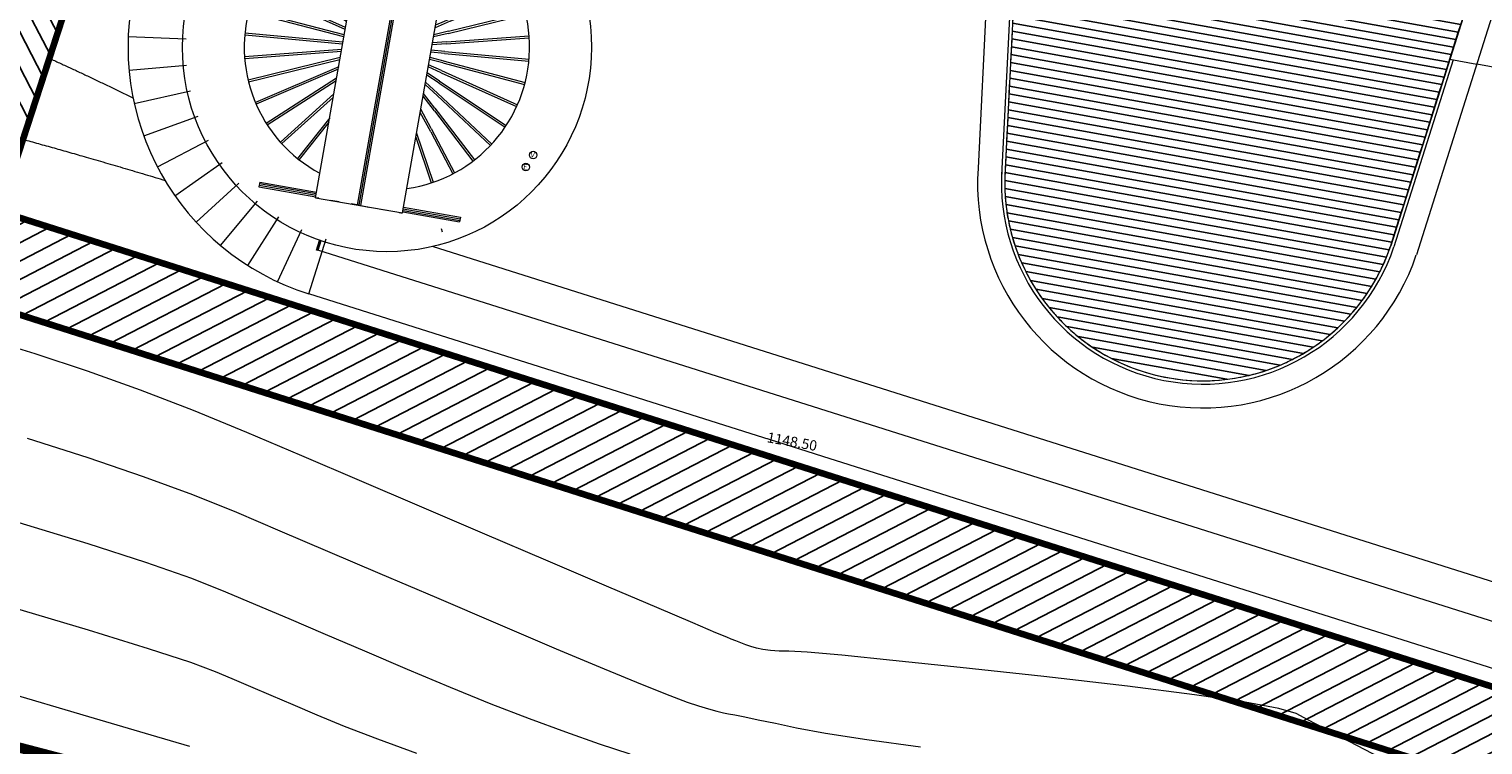
# Model space of a CAD drawing. Units: millimetres. Extents: x 46615 to 76578, y -11610 to 19389.
# Drawn here: x 52150 to 52575, y -7836 to -7627 of the extents above; entities that cross this region are included whole.
import ezdxf

# ---------------------------------------------------------------- set-up
doc = ezdxf.new("R2010")
doc.units = ezdxf.units.MM
doc.set_wipeout_variables(frame=1)
doc.linetypes.add('ACAD_ISO03W100', pattern=[30, 12, -18])
for name, color, linetype, lineweight in [('CURVE DI LIVELLO COSTRUZIONE', 253, 'Continuous', 18), ('MOD01_CURVE', 253, 'Continuous', 18), ('muro-sezionato', 7, 'Continuous', 25), ('None', 7, 'Continuous', 5), ('P-coibente-sughero', 42, 'Continuous', 5), ('p-legno-rivestimeno', 49, 'Continuous', 13), ('P-legno-xlam', 7, 'Continuous', 5)]:
    doc.layers.add(name, color=color, linetype=linetype, lineweight=lineweight)
doc.layers.add('Muri', color=3, linetype='Continuous')
doc.layers.add('ponteggio_facciata', color=10, linetype='Continuous')
doc.styles.add('Arial', font='arial.ttf')

# ---------------------------------------------------------------- blocks, each defined once
blk = doc.blocks.new('Symbol-4')
at = {"layer": 'P-legno-xlam', "linetype": 'Continuous', "lineweight": 0}
blk.add_hatch(color=55, dxfattribs=at).paths.add_polyline_path([(-8, 1), (7, 1), (7, -1), (-8, -1)])
at = {"layer": 'P-legno-xlam', "linetype": 'Continuous', "lineweight": 5, "flags": 128}
blk.add_lwpolyline([(-8, 1), (7, 1), (7, -1), (-8, -1)], close=True, dxfattribs=at)
blk = doc.blocks.new('Group-2')
at = {"lineweight": 13}
for p, q in [((-4679.2, 8989.9), (-4697.9, 9095.7)), ((-4675.9, 8988.5), (-4695, 9096.3)), ((-4662.3, 8982.7), (-4663.4, 9099.2)), ((-4659.3, 8981.4), (-4660.4, 9099.2)), ((-4647.7, 8976.4), (-4628.8, 9096.9)), ((-4644.9, 8975.2), (-4625.8, 9096.4)), ((-4721.6, 9003.7), (-4760.3, 9073.7)), ((-4700.4, 8998.9), (-4731.4, 9086.7)), ((-4696.6, 8997.3), (-4728.6, 9087.7)), ((-4634.4, 8970.7), (-4595, 9088.9)), ((-4631.6, 8969.5), (-4592.2, 9088)), ((-4621.4, 8965.2), (-4563.1, 9075.5)), ((-4618.7, 8964), (-4560.4, 9074.1)), ((-4732.5, 8978.2), (-4791.6, 9052.8)), ((-4731.1, 8981.3), (-4789.3, 9054.6)), ((-4723.1, 9000.2), (-4762.9, 9072.2)), ((-4608.2, 8959.5), (-4533.7, 9057)), ((-4605.3, 8958.3), (-4531.3, 9055.2)), ((-4739.1, 8962.7), (-4814.8, 9031.1)), ((-4593.8, 8953.4), (-4507.8, 9034)), ((-4590.7, 8952.1), (-4505.8, 9031.8)), ((-4740.3, 8959.8), (-4816.8, 9028.9)), ((-4747.3, 8943.4), (-4837.6, 9001.2)), ((-4746.1, 8946.2), (-4836, 9003.7)), ((-4779, 8869.4), (-4727.9, 8988.9)), ((-4417.1, 8856.1), (-4727.9, 8988.9)), ((-4700.4, 8998.9), (-4691.3, 8973.3)), ((-4696.6, 8997.3), (-4687.5, 8971.7)), ((-4679.2, 8989.9), (-4675.1, 8966.4)), ((-4675.9, 8988.5), (-4671.8, 8965)), ((-4577.1, 8946.2), (-4486.1, 9006.9)), ((-4573.8, 8944.8), (-4484.4, 9004.5)), ((-4754, 8927.8), (-4853.6, 8970.4)), ((-4752.8, 8930.6), (-4852.4, 8973.1)), ((-4662.3, 8982.7), (-4662.1, 8960.8)), ((-4659.3, 8981.4), (-4659.1, 8959.5)), ((-4647.7, 8976.4), (-4651, 8956.1)), ((-4644.9, 8975.2), (-4648.1, 8954.8)), ((-4634.4, 8970.7), (-4640.7, 8951.7)), ((-4631.6, 8969.5), (-4638, 8950.5)), ((-4620, 8967.9), (-4630.8, 8947.5)), ((-4556.5, 8937.4), (-4469.1, 8976.7)), ((-4552.7, 8935.8), (-4467.8, 8974)), ((-4618.7, 8964), (-4628.1, 8946.3)), ((-4608.2, 8959.5), (-4620.7, 8943.1)), ((-4605.3, 8958.3), (-4617.8, 8941.9)), ((-4593.8, 8953.4), (-4609.7, 8938.4)), ((-4590.7, 8952.1), (-4606.7, 8937.1)), ((-4577.1, 8946.2), (-4597, 8933)), ((-4573.8, 8944.8), (-4593.7, 8931.6)), ((-4760.7, 8912.2), (-4864.3, 8937.4)), ((-4759.5, 8915), (-4863.6, 8940.3)), ((-4443.6, 8794), (-4754.4, 8926.9)), ((-4442.7, 8796.3), (-4753.4, 8929.2)), ((-4441.7, 8798.6), (-4752.4, 8931.5)), ((-4556.5, 8937.4), (-4581.3, 8926.3)), ((-4552.7, 8935.8), (-4577.5, 8924.7)), ((-4528.4, 8925.4), (-4559.9, 8917.1)), ((-4523.9, 8923.5), (-4555.4, 8915.2)), ((-4528.4, 8925.4), (-4457.3, 8944.1)), ((-4523.9, 8923.5), (-4456.5, 8941.2)), ((-4424.9, 8859.4), (-4391.5, 8937.6)), ((-4422.7, 8858.5), (-4389.3, 8936.6)), ((-4420.7, 8857.6), (-4387.3, 8935.8)), ((-4418.5, 8856.7), (-4385.1, 8934.8)), ((-4391.5, 8937.6), (-4385.1, 8934.8)), ((-4767.8, 8895.6), (-4869.5, 8903.1)), ((-4766.5, 8898.5), (-4869.3, 8906.1)), ((-4526.9, 8903), (-4451, 8910)), ((-4521.1, 8900.5), (-4450.7, 8907)), ((-4774.4, 8880.2), (-4869.2, 8871.4)), ((-4775.7, 8877), (-4868.9, 8868.4)), ((-4764.5, 8863.2), (-4863.4, 8837.2)), ((-4760, 8861.3), (-4862.6, 8834.3)), ((-4468.2, 8736.5), (-4779, 8869.4)), ((-4742.4, 8853.8), (-4852.1, 8804.4)), ((-4738.6, 8852.2), (-4850.8, 8801.7)), ((-4726.2, 8846.8), (-4835.5, 8774)), ((-4722.9, 8845.4), (-4833.8, 8771.5)), ((-4713.2, 8841.3), (-4814.1, 8746.6)), ((-4710.2, 8840), (-4812.1, 8744.5)), ((-4468.2, 8736.5), (-4417.1, 8856.1)), ((-4702.1, 8836.5), (-4788.6, 8723.2)), ((-4699.2, 8835.3), (-4786.2, 8721.4)), ((-4691.8, 8832.2), (-4759.5, 8704.3)), ((-4689.1, 8831), (-4756.8, 8702.9)), ((-4681.9, 8827.9), (-4727.7, 8690.4)), ((-4679.2, 8826.7), (-4724.9, 8689.5)), ((-4671.8, 8823.6), (-4694.1, 8682)), ((-4668.9, 8822.4), (-4691.1, 8681.5)), ((-4660.8, 8818.9), (-4659.5, 8679.2)), ((-4657.8, 8817.6), (-4656.5, 8679.2)), ((-4648.1, 8813.5), (-4624.9, 8682.2)), ((-4644.8, 8812), (-4622, 8682.7)), ((-4632.4, 8806.7), (-4591.3, 8690.7)), ((-4628.6, 8805.1), (-4588.5, 8691.7)), ((-4611, 8797.6), (-4559.6, 8704.7)), ((-4606.5, 8795.7), (-4557, 8706.2)), ((-4578, 8783.5), (-4530.6, 8723.8)), ((-4572.2, 8781), (-4528.3, 8725.6)), ((-4509.4, 8661.7), (-4476, 8739.9)), ((-4507.2, 8660.8), (-4473.8, 8738.9)), ((-4505.2, 8659.9), (-4471.8, 8738.1)), ((-4503, 8659), (-4469.6, 8737.1)), ((-4509.4, 8661.7), (-4503, 8659))]:
    blk.add_line(p, q, dxfattribs=at)
at = {"linetype": 'ACAD_ISO03W100', "lineweight": 13}
for p, q in [((-4723.1, 9000.2), (-4713.4, 8982.8)), ((-4721.6, 9003.7), (-4708.9, 8980.8)), ((-4442.7, 8796.3), (-4417.1, 8856.1)), ((-4441.7, 8798.6), (-4417.1, 8856.1)), ((-4442.7, 8796.3), (-4468.2, 8736.5))]:
    blk.add_line(p, q, dxfattribs=at)
at = {"lineweight": 13}
blk.add_arc((-4659.9, 8889.2), 210, 354.9141, 318.819, dxfattribs=at)
blk = doc.blocks.new('Group-10')
at = {"color": 253, "linetype": 'Continuous', "lineweight": 5}
blk.add_line((-5353.9, 10043.9), (-5010.2, 10838.6), dxfattribs=at)
at = {"layer": 'P-coibente-sughero', "color": 253, "lineweight": 5, "flags": 128}
blk.add_lwpolyline([(-5353.9, 10043.9), (-5010.2, 10838.6), (-5010.7, 10838.9), (-5010.7, 10838.9)], dxfattribs=at)
for points in [[(-5353.9, 10043.9), (-5342.7, 10040.7), (-5000.2, 10832.7), (-5010.2, 10838.6)], [(-5342.7, 10040.7), (-5331.6, 10037.5), (-4990.3, 10826.8), (-5000.2, 10832.7)], [(-5331.6, 10037.5), (-5320.4, 10034.3), (-4980.3, 10820.8), (-4990.3, 10826.8)], [(-5320.4, 10034.3), (-5309.3, 10031.1), (-4970.3, 10814.9), (-4980.3, 10820.8)], [(-5309.3, 10031.1), (-5298.1, 10027.9), (-4960.4, 10809), (-4970.3, 10814.9)], [(-5298.1, 10027.9), (-5287, 10024.7), (-4950.4, 10803.1), (-4960.4, 10809)], [(-5287, 10024.7), (-5275.9, 10021.5), (-4940.4, 10797.1), (-4950.4, 10803.1)], [(-5275.9, 10021.5), (-5264.7, 10018.3), (-4930.5, 10791.2), (-4940.4, 10797.1)], [(-5264.7, 10018.3), (-5253.6, 10015.1), (-4920.5, 10785.3), (-4930.5, 10791.2)], [(-5253.6, 10015.1), (-5242.4, 10011.9), (-4910.5, 10779.4), (-4920.5, 10785.3)], [(-5242.4, 10011.9), (-5231.3, 10008.7), (-4900.6, 10773.4), (-4910.5, 10779.4)], [(-5231.3, 10008.7), (-5220.1, 10005.5), (-4890.6, 10767.5), (-4900.6, 10773.4)], [(-5220.1, 10005.5), (-5209, 10002.3), (-4880.6, 10761.6), (-4890.6, 10767.5)], [(-5209, 10002.3), (-5197.9, 9999), (-4870.7, 10755.7), (-4880.6, 10761.6)], [(-5197.9, 9999), (-5186.7, 9995.8), (-4860.7, 10749.7), (-4870.7, 10755.7)], [(-5186.7, 9995.8), (-5175.6, 9992.6), (-4850.7, 10743.8), (-4860.7, 10749.7)], [(-5175.6, 9992.6), (-5164.4, 9989.4), (-4840.8, 10737.9), (-4850.7, 10743.8)], [(-5164.4, 9989.4), (-5153.3, 9986.2), (-4830.8, 10732), (-4840.8, 10737.9)], [(-5153.3, 9986.2), (-5142.1, 9983), (-4820.8, 10726), (-4830.8, 10732)], [(-5142.1, 9983), (-5131, 9979.8), (-4810.9, 10720.1), (-4820.8, 10726)], [(-5131, 9979.8), (-5119.9, 9976.6), (-4800.9, 10714.2), (-4810.9, 10720.1)], [(-5119.9, 9976.6), (-5108.7, 9973.4), (-4790.9, 10708.3), (-4800.9, 10714.2)], [(-5108.7, 9973.4), (-5097.6, 9970.2), (-4781, 10702.3), (-4790.9, 10708.3)], [(-5097.6, 9970.2), (-5086.4, 9967), (-4771, 10696.4), (-4781, 10702.3)], [(-5086.4, 9967), (-5075.3, 9963.8), (-4761, 10690.5), (-4771, 10696.4)], [(-5075.3, 9963.8), (-5064.1, 9960.6), (-4751.1, 10684.6), (-4761, 10690.5)], [(-5064.1, 9960.6), (-5053, 9957.4), (-4741.1, 10678.6), (-4751.1, 10684.6)], [(-5053, 9957.4), (-5041.9, 9954.2), (-4731.1, 10672.7), (-4741.1, 10678.6)], [(-5041.9, 9954.2), (-5030.7, 9951), (-4721.2, 10666.8), (-4731.1, 10672.7)], [(-5030.7, 9951), (-5019.6, 9947.8), (-4711.2, 10660.9), (-4721.2, 10666.8)], [(-5019.6, 9947.8), (-5008.4, 9944.5), (-4701.2, 10654.9), (-4711.2, 10660.9)], [(-5008.4, 9944.5), (-4997.3, 9941.3), (-4691.2, 10649), (-4701.2, 10654.9)], [(-4997.3, 9941.3), (-4986.1, 9938.1), (-4681.3, 10643.1), (-4691.2, 10649)], [(-4986.1, 9938.1), (-4975, 9934.9), (-4671.3, 10637.2), (-4681.3, 10643.1)], [(-4975, 9934.9), (-4963.9, 9931.7), (-4661.3, 10631.3), (-4671.3, 10637.2)], [(-4963.9, 9931.7), (-4952.7, 9928.5), (-4651.4, 10625.3), (-4661.3, 10631.3)], [(-4952.7, 9928.5), (-4941.6, 9925.3), (-4641.4, 10619.4), (-4651.4, 10625.3)], [(-4941.6, 9925.3), (-4930.4, 9922.1), (-4631.4, 10613.5), (-4641.4, 10619.4)], [(-4930.4, 9922.1), (-4919.3, 9918.9), (-4621.5, 10607.6), (-4631.4, 10613.5)], [(-4919.3, 9918.9), (-4908.1, 9915.7), (-4611.5, 10601.6), (-4621.5, 10607.6)], [(-4908.1, 9915.7), (-4897, 9912.5), (-4601.5, 10595.7), (-4611.5, 10601.6)], [(-4897, 9912.5), (-4885.9, 9909.3), (-4591.6, 10589.8), (-4601.5, 10595.7)], [(-4885.9, 9909.3), (-4874.7, 9906.1), (-4581.6, 10583.9), (-4591.6, 10589.8)], [(-4874.7, 9906.1), (-4863.6, 9902.9), (-4571.6, 10577.9), (-4581.6, 10583.9)], [(-4863.6, 9902.9), (-4852.4, 9899.7), (-4561.7, 10572), (-4571.6, 10577.9)], [(-4852.4, 9899.7), (-4841.3, 9896.5), (-4551.7, 10566.1), (-4561.7, 10572)], [(-4841.3, 9896.5), (-4830.1, 9893.3), (-4541.7, 10560.2), (-4551.7, 10566.1)], [(-4830.1, 9893.3), (-4819, 9890.1), (-4531.8, 10554.2), (-4541.7, 10560.2)], [(-4819, 9890.1), (-4807.9, 9886.8), (-4521.8, 10548.3), (-4531.8, 10554.2)], [(-4807.9, 9886.8), (-4796.7, 9883.6), (-4511.8, 10542.4), (-4521.8, 10548.3)], [(-4796.7, 9883.6), (-4785.6, 9880.4), (-4501.9, 10536.5), (-4511.8, 10542.4)], [(-4785.6, 9880.4), (-4774.4, 9877.2), (-4491.9, 10530.5), (-4501.9, 10536.5)], [(-4774.4, 9877.2), (-4763.3, 9874), (-4481.9, 10524.6), (-4491.9, 10530.5)], [(-4763.3, 9874), (-4752.1, 9870.8), (-4472, 10518.7), (-4481.9, 10524.6)], [(-4752.1, 9870.8), (-4741, 9867.6), (-4462, 10512.8), (-4472, 10518.7)], [(-4741, 9867.6), (-4729.9, 9864.4), (-4452, 10506.8), (-4462, 10512.8)], [(-4729.9, 9864.4), (-4718.7, 9861.2), (-4442.1, 10500.9), (-4452, 10506.8)], [(-4718.7, 9861.2), (-4707.6, 9858), (-4432.1, 10495), (-4442.1, 10500.9)], [(-4707.6, 9858), (-4696.4, 9854.8), (-4422.1, 10489.1), (-4432.1, 10495)], [(-4696.4, 9854.8), (-4685.3, 9851.6), (-4412.2, 10483.1), (-4422.1, 10489.1)], [(-4685.3, 9851.6), (-4674.1, 9848.4), (-4402.2, 10477.2), (-4412.2, 10483.1)], [(-4674.1, 9848.4), (-4663, 9845.2), (-4392.2, 10471.3), (-4402.2, 10477.2)], [(-4663, 9845.2), (-4651.9, 9842), (-4382.3, 10465.4), (-4392.2, 10471.3)], [(-4651.9, 9842), (-4640.7, 9838.8), (-4372.3, 10459.4), (-4382.3, 10465.4)], [(-4640.7, 9838.8), (-4629.6, 9835.6), (-4362.3, 10453.5), (-4372.3, 10459.4)], [(-4629.6, 9835.6), (-4618.4, 9832.3), (-4352.4, 10447.6), (-4362.3, 10453.5)], [(-4618.4, 9832.3), (-4607.3, 9829.1), (-4342.4, 10441.7), (-4352.4, 10447.6)], [(-4607.3, 9829.1), (-4596.1, 9825.9), (-4332.4, 10435.7), (-4342.4, 10441.7)], [(-4596.1, 9825.9), (-4585, 9822.7), (-4322.5, 10429.8), (-4332.4, 10435.7)], [(-4585, 9822.7), (-4573.8, 9819.5), (-4312.5, 10423.9), (-4322.5, 10429.8)], [(-4573.8, 9819.5), (-4562.7, 9816.3), (-4302.5, 10418), (-4312.5, 10423.9)], [(-4562.7, 9816.3), (-4551.6, 9813.1), (-4292.6, 10412), (-4302.5, 10418)], [(-4551.6, 9813.1), (-4540.4, 9809.9), (-4282.6, 10406.1), (-4292.6, 10412)], [(-4540.4, 9809.9), (-4529.3, 9806.7), (-4272.6, 10400.2), (-4282.6, 10406.1)], [(-4529.3, 9806.7), (-4518.1, 9803.5), (-4262.7, 10394.3), (-4272.6, 10400.2)], [(-4518.1, 9803.5), (-4507, 9800.3), (-4252.7, 10388.4), (-4262.7, 10394.3)], [(-4507, 9800.3), (-4495.8, 9797.1), (-4242.7, 10382.4), (-4252.7, 10388.4)], [(-4495.8, 9797.1), (-4484.7, 9793.9), (-4232.8, 10376.5), (-4242.7, 10382.4)], [(-4484.7, 9793.9), (-4473.6, 9790.7), (-4222.8, 10370.6), (-4232.8, 10376.5)], [(-4473.6, 9790.7), (-4462.4, 9787.5), (-4212.8, 10364.7), (-4222.8, 10370.6)], [(-4462.4, 9787.5), (-4451.3, 9784.3), (-4202.9, 10358.7), (-4212.8, 10364.7)], [(-4451.3, 9784.3), (-4440.1, 9781.1), (-4192.9, 10352.8), (-4202.9, 10358.7)], [(-4440.1, 9781.1), (-4429, 9777.9), (-4182.9, 10346.9), (-4192.9, 10352.8)], [(-4429, 9777.9), (-4417.8, 9774.6), (-4173, 10341), (-4182.9, 10346.9)], [(-4417.8, 9774.6), (-4406.7, 9771.4), (-4163, 10335), (-4173, 10341)], [(-4406.7, 9771.4), (-4395.6, 9768.2), (-4153, 10329.1), (-4163, 10335)], [(-4395.6, 9768.2), (-4384.4, 9765), (-4143.1, 10323.2), (-4153, 10329.1)], [(-4384.4, 9765), (-4373.3, 9761.8), (-4133.1, 10317.3), (-4143.1, 10323.2)], [(-4373.3, 9761.8), (-4362.1, 9758.6), (-4123.1, 10311.3), (-4133.1, 10317.3)], [(-4362.1, 9758.6), (-4351, 9755.4), (-4113.1, 10305.4), (-4123.1, 10311.3)], [(-4351, 9755.4), (-4339.8, 9752.2), (-4103.2, 10299.5), (-4113.1, 10305.4)], [(-4339.8, 9752.2), (-4328.7, 9749), (-4093.2, 10293.6), (-4103.2, 10299.5)], [(-4328.7, 9749), (-4317.6, 9745.8), (-4083.2, 10287.6), (-4093.2, 10293.6)], [(-4317.6, 9745.8), (-4306.4, 9742.6), (-4073.3, 10281.7), (-4083.2, 10287.6)], [(-4306.4, 9742.6), (-4295.3, 9739.4), (-4063.3, 10275.8), (-4073.3, 10281.7)], [(-4295.3, 9739.4), (-4284.1, 9736.2), (-4053.3, 10269.9), (-4063.3, 10275.8)]]:
    blk.add_lwpolyline(points, close=True, dxfattribs=at)
for points in [[(-4276.8, 9734.1, 0.003424), (-4273, 9732.9), (-4043.4, 10263.9), (-4053.3, 10269.9), (-4284.1, 9736.2)], [(-4273, 9732.9, 0.009967), (-4261.8, 9729.9), (-4033.5, 10257.8, 0.005323), (-4038.7, 10261.2), (-4043.4, 10263.9)], [(-4261.8, 9729.9, 0.010035), (-4250.3, 9727.4), (-4023.8, 10251.3, 0.010035), (-4033.5, 10257.8)], [(-4250.3, 9727.4, 0.01012), (-4238.7, 9725.3), (-4014.3, 10244.3, 0.01012), (-4023.8, 10251.3)], [(-4238.7, 9725.3, 0.010225), (-4226.9, 9723.6), (-4005, 10236.8, 0.010225), (-4014.3, 10244.3)], [(-4226.9, 9723.6, 0.010351), (-4214.9, 9722.4), (-3995.9, 10228.9, 0.010351), (-4005, 10236.8)], [(-4214.9, 9722.4, 0.0105), (-4202.7, 9721.7), (-3987, 10220.4, 0.0105), (-3995.9, 10228.9)], [(-4202.7, 9721.7, 0.010675), (-4190.2, 9721.5), (-3978.4, 10211.5, 0.010675), (-3987, 10220.4)], [(-4190.2, 9721.5, 0.01088), (-4177.5, 9721.9), (-3969.9, 10202, 0.01088), (-3978.4, 10211.5)], [(-4177.5, 9721.9, 0.01112), (-4164.6, 9722.9), (-3961.8, 10191.9, 0.01112), (-3969.9, 10202)], [(-4164.6, 9722.9, 0.011399), (-4151.4, 9724.4), (-3953.9, 10181.2, 0.011399), (-3961.8, 10191.9)], [(-4151.4, 9724.4, 0.011726), (-4137.9, 9726.6), (-3946.2, 10169.9, 0.011726), (-3953.9, 10181.2)], [(-4137.9, 9726.6, 0.012112), (-4124.1, 9729.6), (-3938.9, 10157.8, 0.012112), (-3946.2, 10169.9)], [(-4124.1, 9729.6, 0.01257), (-4109.9, 9733.4), (-3932, 10144.9, 0.01257), (-3938.9, 10157.8)], [(-4109.9, 9733.4, 0.01312), (-4095.4, 9738.1), (-3925.4, 10131, 0.01312), (-3932, 10144.9)], [(-4095.4, 9738.1, 0.013792), (-4080.3, 9743.9), (-3919.4, 10116.1, 0.013792), (-3925.4, 10131)], [(-4080.3, 9743.9, 0.014628), (-4064.8, 9750.9), (-3913.8, 10100, 0.014628), (-3919.4, 10116.1)], [(-4064.8, 9750.9, 0.015701), (-4048.6, 9759.4), (-3908.9, 10082.4, 0.015701), (-3913.8, 10100)], [(-4048.6, 9759.4, 0.017131), (-4031.5, 9769.8), (-3904.8, 10062.8, 0.017131), (-3908.9, 10082.4)], [(-4031.5, 9769.8, 0.019156), (-4013.4, 9782.8), (-3901.9, 10040.7, 0.019156), (-3904.8, 10062.8)], [(-4013.4, 9782.8, 0.022313), (-3993.6, 9799.7), (-3900.6, 10014.7, 0.022313), (-3901.9, 10040.7)], [(-3993.6, 9799.7, 0.028251), (-3970.8, 9823.4), (-3902.3, 9981.8, 0.028251), (-3900.6, 10014.7)], [(-3902.3, 9981.8), (-3970.8, 9823.4, 0.151256), (-3902.3, 9981.8)]]:
    blk.add_lwpolyline(points, format="xyb", close=True, dxfattribs=at)
blk = doc.blocks.new('Group-11')
at = {"color": 255, "linetype": 'Continuous', "lineweight": 9}
blk.add_wipeout([(-4461.9, 9062.4), (-4461.9, 9063), (-4461.8, 9063.5), (-4461.7, 9064), (-4461.5, 9064.6), (-4461.3, 9065.1), (-4461.1, 9065.5), (-4460.7, 9066), (-4460.4, 9066.4), (-4460, 9066.7), (-4459.6, 9067.1), (-4459.1, 9067.4), (-4458.6, 9067.6), (-4458.1, 9067.8), (-4457.6, 9068), (-4457.1, 9068.1), (-4456.6, 9068.1), (-4456, 9068.1), (-4455.5, 9068), (-4455, 9067.9), (-4454.4, 9067.7), (-4453.9, 9067.5), (-4453.5, 9067.3), (-4453, 9067), (-4452.6, 9066.6), (-4452.2, 9066.2), (-4451.9, 9065.8), (-4451.6, 9065.3), (-4451.4, 9064.9), (-4451.2, 9064.4), (-4451, 9063.8), (-4450.9, 9063.3), (-4450.9, 9062.8), (-4450.9, 9062.2), (-4451, 9061.7), (-4451.1, 9061.2), (-4451.3, 9060.6), (-4451.5, 9060.2), (-4451.7, 9059.7), (-4452, 9059.2), (-4452.4, 9058.8), (-4452.8, 9058.5), (-4453.2, 9058.1), (-4453.7, 9057.8), (-4454.1, 9057.6), (-4454.6, 9057.4), (-4455.2, 9057.2), (-4455.7, 9057.1), (-4456.2, 9057.1), (-4456.8, 9057.1), (-4457.3, 9057.2), (-4457.8, 9057.3), (-4458.3, 9057.5), (-4458.8, 9057.7), (-4459.3, 9057.9), (-4459.8, 9058.3), (-4460.2, 9058.6), (-4460.5, 9059), (-4460.9, 9059.4), (-4461.2, 9059.9), (-4461.4, 9060.3), (-4461.6, 9060.9), (-4461.8, 9061.4), (-4461.8, 9061.9)], dxfattribs=at).dxf.layer = 'None'
at = {"layer": 'None', "color": 7, "linetype": 'Continuous', "lineweight": 9}
blk.add_circle((-4456.4, 9062.6), 5.5, dxfattribs=at)
at = {"layer": 'None', "insert": (-4461.5, 9060.7), "char_height": 7.55, "attachment_point": 1, "rotation": 67.2363, "line_spacing_factor": 0.962448, "style": 'Arial'}
blk.add_mtext('V', dxfattribs=at)
blk = doc.blocks.new('Symbol-38')
at = {"color": 255, "linetype": 'Continuous', "lineweight": 9}
blk.add_wipeout([(-2.3, 6.1), (-1.8, 6.3), (-1.3, 6.5), (-0.8, 6.6), (-0.2, 6.6), (0.3, 6.6), (0.8, 6.6), (1.4, 6.5), (1.9, 6.3), (2.4, 6.1), (2.8, 5.9), (3.3, 5.6), (3.7, 5.2), (4.1, 4.8), (4.4, 4.4), (4.7, 4), (5, 3.5), (5.2, 3), (5.3, 2.5), (5.4, 1.9), (5.5, 1.4), (5.5, 0.9), (5.4, 0.3), (5.3, -0.2), (5.2, -0.7), (5, -1.2), (4.7, -1.7), (4.4, -2.1), (4.1, -2.6), (3.7, -2.9), (3.3, -3.3), (2.8, -3.6), (2.3, -3.8), (1.8, -4), (1.3, -4.2), (0.8, -4.3), (0.2, -4.3), (-0.3, -4.3), (-0.8, -4.3), (-1.4, -4.2), (-1.9, -4), (-2.4, -3.8), (-2.8, -3.6), (-3.3, -3.3), (-3.7, -2.9), (-4.1, -2.5), (-4.4, -2.1), (-4.7, -1.7), (-5, -1.2), (-5.2, -0.7), (-5.3, -0.2), (-5.4, 0.4), (-5.5, 0.9), (-5.5, 1.4), (-5.4, 2), (-5.3, 2.5), (-5.2, 3), (-5, 3.5), (-4.7, 4), (-4.4, 4.4), (-4.1, 4.9), (-3.7, 5.2), (-3.3, 5.6), (-2.8, 5.9)], dxfattribs=at).dxf.layer = 'None'
at = {"layer": 'None', "color": 7, "linetype": 'Continuous', "lineweight": 9}
blk.add_circle((0, 1.2), 5.5, dxfattribs=at)
at = {"layer": 'None', "insert": (-3.8, 5.1), "char_height": 7.55, "attachment_point": 1, "rotation": 0.622, "line_spacing_factor": 0.962448, "style": 'Arial'}
blk.add_mtext('E', dxfattribs=at)

msp = doc.modelspace()

# ---------------------------------------------------------------- hatches: boundary and pattern name
at = {"linetype": 'Continuous', "ltscale": 5}
h = msp.add_hatch(dxfattribs=at)
h.set_pattern_fill('ANSI31', color=10, scale=38.304, angle=-107.6681)
h.set_pattern_definition([(297.33189, (109962.596, 9776.061), (4.2534764, 2.1983818), [])])
h.paths.add_polyline_path([(52132.54, -7705.78), (52185.51, -7542.81), (52159.73, -7534.59), (52106.75, -7697.57)])

# ---------------------------------------------------------------- linework, layer by layer
at = {"color": 7, "linetype": 'Continuous', "lineweight": 13}
for p, q in [((52565.4, -7635.54), (52573.31, -7636.97)), ((52270.12, -7685.09), (52270.4, -7686.04))]:
    msp.add_line(p, q, dxfattribs=at)
at = {"layer": 'CURVE DI LIVELLO COSTRUZIONE'}
for points in [[(52155.46, -7635.26), (52167.59, -7640.73), (52180.1, -7646.95)], [(52147.75, -7658.97), (52167.06, -7664.28), (52189.43, -7671.01)]]:
    msp.add_open_spline(points, degree=2, dxfattribs=at)
at = {"layer": 'MOD01_CURVE'}
for points in [[(52544.97, -7839.97), (52536.18, -7835.36), (52529.16, -7831.68), (52523.91, -7828.93), (52520.42, -7827.11), (52515.38, -7825.59), (52505.48, -7823.76), (52490.72, -7821.59), (52471.1, -7819.1), (52446.62, -7816.28), (52422.11, -7813.6), (52402.38, -7811.52), (52387.44, -7810.04), (52377.29, -7809.15), (52371.94, -7808.86), (52369.12, -7808.81), (52366.59, -7808.66), (52364.36, -7808.38), (52362.43, -7808), (52360.78, -7807.5), (52359.3, -7806.94), (52357.86, -7806.39), (52356.45, -7805.85), (52355.08, -7805.3), (52353.74, -7804.77), (52350.59, -7803.44), (52343.78, -7800.55), (52333.33, -7796.09), (52319.22, -7790.06), (52301.46, -7782.45), (52282.27, -7774.24), (52263.85, -7766.37), (52246.22, -7758.84), (52229.37, -7751.67), (52213.31, -7744.84), (52197.68, -7738.4), (52182.13, -7732.41), (52166.66, -7726.86), (52151.28, -7721.76), (52135.99, -7717.1)], [(52148.95, -7746.49), (52166.76, -7752.15), (52182.91, -7757.66), (52197.4, -7763), (52210.23, -7768.18), (52222.9, -7773.56), (52236.88, -7779.52), (52252.18, -7786.05), (52268.79, -7793.15), (52286.72, -7800.83), (52303.81, -7808.11), (52317.9, -7814.05), (52328.99, -7818.63), (52337.08, -7821.86), (52342.17, -7823.73), (52345.53, -7824.83), (52348.42, -7825.73), (52350.85, -7826.42), (52352.82, -7826.91), (52354.31, -7827.2), (52356.12, -7827.51), (52359.01, -7828.07), (52362.99, -7828.89), (52368.05, -7829.96), (52374.19, -7831.29), (52382.69, -7832.86), (52394.79, -7834.7), (52410.51, -7836.8)], [(52196.57, -7836.78), (52185.24, -7833.39), (52167.04, -7828.02), (52141.95, -7820.68)], [(52196.57, -7836.78), (52185.24, -7833.39), (52167.04, -7828.02), (52141.95, -7820.68)]]:
    msp.add_lwpolyline(points, dxfattribs=at)
at = {"layer": 'MOD01_CURVE', "flags": 128}
for points in [[(52325.5, -7838.96), (52316.53, -7836.03), (52306.61, -7832.59), (52296.02, -7828.69), (52284.77, -7824.32), (52272.86, -7819.49), (52260.28, -7814.19), (52247.83, -7808.86), (52236.29, -7803.93), (52225.66, -7799.39), (52215.95, -7795.25), (52207.16, -7791.52), (52197.12, -7787.59), (52183.69, -7782.9), (52166.85, -7777.44), (52146.62, -7771.22)], [(52263.05, -7838.75), (52251.64, -7834.59), (52241.9, -7830.86), (52233.84, -7827.55), (52226.86, -7824.57), (52220.4, -7821.81), (52214.45, -7819.27), (52209.01, -7816.95), (52204.08, -7814.85), (52196.84, -7812.19), (52184.46, -7808.15), (52166.94, -7802.73), (52144.28, -7795.95)]]:
    msp.add_lwpolyline(points, dxfattribs=at)
at = {"layer": 'Muri', "color": 106, "const_width": 3}
msp.add_lwpolyline([(52009.06, -7800.99), (52192.35, -7849.04), (52157.76, -7975.8), (51974.47, -7927.75)], close=True, dxfattribs=at)
at = {"layer": 'muro-sezionato', "color": 7, "lineweight": 13}
for p, q in [((52178.57, -7628.82), (52195.46, -7629.53)), ((52178.8, -7638.71), (52195.64, -7637.21)), ((52684.69, -7657.05), (52573.31, -7636.97)), ((52180.32, -7648.49), (52196.82, -7644.81)), ((52183.1, -7657.98), (52198.98, -7652.18)), ((52187.09, -7667.03), (52202.08, -7659.22)), ((52192.22, -7675.49), (52206.07, -7665.78)), ((52198.42, -7683.2), (52210.88, -7671.78)), ((52205.56, -7690.04), (52216.43, -7677.09)), ((52213.54, -7695.89), (52222.63, -7681.64)), ((52222.21, -7700.66), (52229.37, -7685.34)), ((52231.43, -7704.25), (52236.53, -7688.13))]:
    msp.add_line(p, q, dxfattribs=at)
msp.add_circle((52254.28, -7632), 59.87, dxfattribs=at)
msp.add_arc((52254.28, -7632), 75.78, 79.7813, 252.4458, dxfattribs=at)
at = {"layer": 'P-coibente-sughero', "color": 7, "lineweight": 9}
for p, q in [((52615.97, -7475.74), (52548.12, -7690.15)), ((52566.39, -7635.72), (52549.07, -7690.45))]:
    msp.add_line(p, q, dxfattribs=at)
at = {"layer": 'p-legno-rivestimeno', "color": 7, "lineweight": 13}
for p, q in [((52438.57, -7443.88), (52427.31, -7667.46)), ((52446.47, -7445.31), (52435.17, -7669.56)), ((52623.83, -7477.28), (52555.65, -7692.79)), ((52437.05, -7612.41), (52434.18, -7669.51))]:
    msp.add_line(p, q, dxfattribs=at)
for radius, start, end in [(65.96, 176.3564, 341.3166), (59, 176.306, 341.4078), (58.01, 176.306, 341.4078)]:
    msp.add_arc((52493.14, -7671.66), radius, start, end, dxfattribs=at)
at = {"layer": 'ponteggio_facciata', "color": 10, "linetype": 'Continuous', "ltscale": 5, "const_width": 1.92}
msp.add_lwpolyline([(52185.51, -7542.81), (52132.54, -7705.78), (52106.75, -7697.57), (52159.73, -7534.59)], close=True, dxfattribs=at)

# ---------------------------------------------------------------- block references
at = {"color": 253, "xscale": 0.198887744419582, "yscale": 0.198887744419582, "zscale": 0.198887744419582, "rotation": 283.1670147157387}
msp.add_blockref('Group-10', (50743.92, -8937.17), dxfattribs=at)
at = {"layer": 'muro-sezionato', "color": 7, "lineweight": 13, "xscale": 0.198887744419582, "yscale": 0.198887744419582, "zscale": 0.198887744419582, "rotation": 283.1670147157387}
msp.add_blockref('Group-2', (50743.92, -8937.17), dxfattribs=at)
at = {"layer": 'None', "color": 7, "xscale": 0.198887744419582, "yscale": 0.198887744419582, "zscale": 0.198887744419582, "rotation": 72.44579768384955}
msp.add_blockref('Symbol-4', (52234.31, -7689.93), dxfattribs=at)

# ---------------------------------------------------------------- next in the draw order: block references
at = {"layer": 'None', "color": 7, "xscale": 0.198887744419582, "yscale": 0.198887744419582, "zscale": 0.198887744419582, "rotation": 283.1670147157387}
msp.add_blockref('Group-11', (50743.92, -8937.17), dxfattribs=at)

# ---------------------------------------------------------------- next in the draw order: wipeouts: each hides what was drawn before it
at = {"color": 255, "linetype": 'Continuous', "lineweight": 5}
msp.add_wipeout([(52365.17, -7748.62), (52379.84, -7751.27), (52380.69, -7746.54), (52366.02, -7743.9)], dxfattribs=at).dxf.layer = 'None'

# ---------------------------------------------------------------- next in the draw order: hatches: boundary and pattern name
at = {"linetype": 'Continuous', "ltscale": 5}
h = msp.add_hatch(dxfattribs=at)
h.set_pattern_fill('ANSI31', color=10, scale=38.304, angle=-17.6681)
h.set_pattern_definition([(27.33189, (34821.8837, 50097.085), (-2.1983818, 4.2534764), [])])
h.paths.add_polyline_path([(52771.87, -7881.03), (52140.75, -7680), (52132.54, -7705.78), (52763.66, -7906.81)])

# ---------------------------------------------------------------- next in the draw order: linework, layer by layer
at = {"layer": 'muro-sezionato', "color": 7, "lineweight": 13}
for p, q in [((52646.6, -7810.24), (52267.64, -7690.36)), ((52681.57, -7832.98), (52234.05, -7691.41)), ((52729.49, -7861.81), (52231.43, -7704.25))]:
    msp.add_line(p, q, dxfattribs=at)
at = {"layer": 'ponteggio_facciata', "color": 10, "linetype": 'Continuous', "ltscale": 5, "const_width": 1.92}
msp.add_lwpolyline([(52140.75, -7680), (52771.87, -7881.03), (52763.66, -7906.81), (52132.54, -7705.78)], close=True, dxfattribs=at)

# ---------------------------------------------------------------- next in the draw order: block references
at = {"layer": 'None', "color": 7, "xscale": 0.198887744419582, "yscale": 0.198887744419582, "zscale": 0.198887744419582, "rotation": 349.7812949324888}
msp.add_blockref('Symbol-38', (52294.9, -7667.32), dxfattribs=at)

# ---------------------------------------------------------------- next in the draw order: texts
at = {"layer": 'None', "color": 252, "insert": (52365.88, -7744.67), "char_height": 3.004, "attachment_point": 1, "rotation": 349.7813, "line_spacing_factor": 0.962448, "style": 'Arial'}
msp.add_mtext('1148.50', dxfattribs=at)

# ---------------------------------------------------------------- next in the draw order: hatches: boundary and pattern name
h = msp.add_hatch()
h.set_pattern_fill('ANSI31', color=30, scale=7.2)
h.set_pattern_definition([(45, (34340.932, -7614.906), (-16.16446, 16.16446), [])])
edge = h.paths.add_edge_path()
edge.add_line((47638.27, -6973.3), (47759.06, -6874.58))
edge.add_line((47759.06, -6874.58), (47900.24, -7047.32))
edge.add_line((47900.24, -7047.32), (48327.24, -7006.66))
edge.add_arc((48331.79, -7054.45), 48, 58.7389, 95.4385, ccw=False)
edge.add_line((48356.69, -7013.42), (48879.59, -7331))
edge.add_line((48879.59, -7331), (49172.43, -7482.87))
edge.add_line((49172.43, -7482.87), (49439.78, -7572.84))
edge.add_line((49439.78, -7572.84), (50346.53, -7639.27))
edge.add_line((50346.53, -7639.27), (50909.73, -7571.16))
edge.add_line((50909.73, -7571.16), (51154.11, -7556.77))
edge.add_line((51154.11, -7556.77), (51357.45, -7559.88))
edge.add_line((51357.45, -7559.88), (51800.24, -7424.69))
edge.add_line((51800.24, -7424.69), (52026.12, -7398.76))
edge.add_line((52026.12, -7398.76), (52186.14, -7369.55))
edge.add_line((52186.14, -7369.55), (52226.86, -7368.83))
edge.add_line((52226.86, -7368.83), (52438.79, -7369.67))
edge.add_line((52438.79, -7369.67), (52435.84, -7498.1))
edge.add_line((52435.84, -7498.1), (52211.57, -7495.74))
edge.add_line((52211.57, -7495.74), (52049.25, -7569.73))
edge.add_line((52049.25, -7569.73), (52027.22, -7574.59))
edge.add_line((52027.22, -7574.59), (51840.25, -7581.54))
edge.add_line((51840.25, -7581.54), (51379.32, -7715.96))
edge.add_line((51379.32, -7715.96), (50325.72, -7789.23))
edge.add_line((50325.72, -7789.23), (49840.04, -7752.52))
edge.add_line((49840.04, -7752.52), (49409.15, -7726.85))
edge.add_line((49409.15, -7726.85), (49111.39, -7626.65))
edge.add_line((49111.39, -7626.65), (48804.73, -7467.47))
edge.add_line((48804.73, -7467.47), (48306.36, -7165.36))
edge.add_line((48306.36, -7165.36), (47832.14, -7210.51))
edge.add_line((47832.14, -7210.51), (47638.27, -6973.3))

doc.saveas('drawing.dxf')
